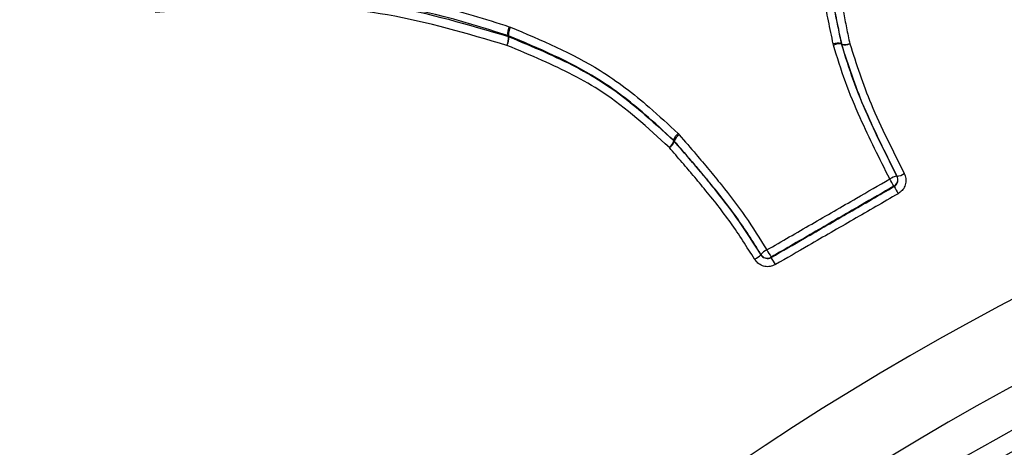
# Model space of a CAD drawing. Units: millimetres. Extents: x -4717 to 5601, y -4539 to 9868.
# Drawn here: x 269 to 295, y -2573 to -2561 of the extents above; entities that cross this region are included whole.
import ezdxf

# ---------------------------------------------------------------- set-up
doc = ezdxf.new("R2010")
doc.units = ezdxf.units.MM
doc.styles.add('SLDTEXTSTYLE0', font='TXT', dxfattribs={"width": 0.7})
doc.dimstyles.new('SLDDIMSTYLE0', dxfattribs={"dimtxt": 5, "dimasz": 3.302, "dimexe": 0, "dimexo": 0.0625, "dimgap": 1.25, "dimtad": 2, "dimdec": 0, "dimrnd": 1e-09, "dimzin": 12, "dimdsep": 46, "dimtxsty": 'SLDTEXTSTYLE0', "dimsah": 1, "dimcen": 0.09, "dimadec": 0, "dimazin": 3, "dimtfac": 1, "dimtofl": 0, "dimtmove": 0, "dimatfit": 3, "dimfxl": 0, "dimfrac": 2, "dimtolj": 1, "dimtzin": 12, "dimarcsym": 0})

# ---------------------------------------------------------------- blocks, each defined once
blk = doc.blocks.new('_D')
at = {"color": 7, "linetype": 'Continuous', "lineweight": 0}
for p, q in [((-2816.019, -427.918), (-2816.019, -4255.771)), ((3602.688, -1703.097), (3602.688, -4255.771)), ((-2816.019, -4254.771), (3602.688, -4254.771))]:
    blk.add_line(p, q, dxfattribs=at)
at = {"color": 7, "linetype": 'Continuous', "lineweight": 18}
for points in [[(-2816.019, -4254.771), (-2812.717, -4255.279), (-2812.717, -4254.263)], [(3602.688, -4254.771), (3599.386, -4254.263), (3599.386, -4255.279)]]:
    blk.add_solid(points, dxfattribs=at)
at = {"color": 7, "linetype": 'Continuous', "lineweight": 18, "insert": (387.467, -4248.326), "char_height": 5, "attachment_point": 1, "style": 'SLDTEXTSTYLE0'}
blk.add_mtext('6419', dxfattribs=at)
blk = doc.blocks.new('_D_3')
at = {"color": 7, "linetype": 'Continuous', "lineweight": 0}
for p, q in [((-4716.953, -959.918), (-4716.953, -4539.021)), ((5102.688, -1703.097), (5102.688, -4539.021)), ((5102.688, -4538.021), (-4716.953, -4538.021))]:
    blk.add_line(p, q, dxfattribs=at)
at = {"color": 7, "linetype": 'Continuous', "lineweight": 18}
for points in [[(-4716.953, -4538.021), (-4713.651, -4538.529), (-4713.651, -4537.513)], [(5102.688, -4538.021), (5099.386, -4537.513), (5099.386, -4538.529)]]:
    blk.add_solid(points, dxfattribs=at)
at = {"color": 7, "linetype": 'Continuous', "lineweight": 18, "insert": (186.465, -4531.575), "char_height": 5, "attachment_point": 1, "style": 'SLDTEXTSTYLE0'}
blk.add_mtext('9820', dxfattribs=at)

msp = doc.modelspace()

# ---------------------------------------------------------------- linework, layer by layer
at = {"color": 7, "linetype": 'Continuous', "lineweight": 25}
for p, q in [((282.072, -2561.557), (282.102, -2561.568)), ((282.05, -2561.812), (282.035, -2561.789)), ((282.05, -2561.794), (282.035, -2561.789)), ((282.05, -2561.794), (282.065, -2561.818)), ((290.525, -2562.034), (290.518, -2562.005)), ((290.73, -2561.994), (290.733, -2562.008)), ((290.73, -2561.994), (290.738, -2562.009)), ((290.742, -2562.024), (290.733, -2562.008)), ((286.474, -2564.34), (286.503, -2564.371)), ((286.364, -2564.531), (286.355, -2564.516)), ((286.37, -2564.531), (286.355, -2564.516)), ((286.37, -2564.531), (286.379, -2564.546)), ((292.179, -2565.449), (292.183, -2565.457)), ((292.104, -2565.719), (292.1, -2565.711)), ((288.629, -2567.491), (288.633, -2567.499)), ((288.899, -2567.559), (288.903, -2567.567))]:
    msp.add_line(p, q, dxfattribs=at)
msp.add_circle((327.481, -2630.771), 66.5, dxfattribs=at)
for centre, radius, start, end in [((327.513, -2630.752), 115, 30.74783, 116.27938), ((327.513, -2630.752), 70, 31.22786, 208.77214), ((282.442, -2561.734), 0.411, 154.4276, 187.6562), ((282.425, -2561.761), 0.376, 149.1757, 185.1646), ((281.638, -2561.865), 0.416, 334.5919, 7.312), ((281.687, -2561.85), 0.38, 329.3292, 4.8387), ((281.992, -2561.995), 0.192, 67.5521, 72.2982), ((290.643, -2562.36), 0.376, 76.6402, 109.4011), ((290.671, -2562.36), 0.357, 79.9376, 114.0989), ((290.824, -2561.639), 0.38, 256.8935, 289.2888), ((290.928, -2561.97), 0.194, 191.7455, 196.1159), ((290.803, -2561.669), 0.36, 260.129, 294.0125), ((327.513, -2630.752), 68, 31.26398, 208.73602), ((327.513, -2630.752), 67, 31.28285, 208.71715), ((286.709, -2564.627), 0.371, 129.4255, 162.5672), ((286.69, -2564.662), 0.345, 122.6834, 157.7763), ((286.008, -2564.417), 0.374, 309.5315, 342.3288), ((286.058, -2564.414), 0.347, 302.7508, 337.6316), ((286.232, -2564.673), 0.194, 40.8903, 47.1683), ((292.284, -2565.993), 0.554, 100.9351, 121.8766), ((292, -2565.538), 0.2, 299.887, 26.6313), ((292.078, -2564.912), 0.555, 280.9655, 301.86), ((267.062, -2579.973), 28.815, 29.6671, 30.1005), ((319.374, -2550.169), 31.392, 209.6938, 210.0884), ((288.236, -2567.122), 0.545, 295.4591, 316.6734), ((288.799, -2567.387), 0.2, 210, 211.6227), ((289.024, -2567.863), 0.546, 115.4661, 136.6466), ((288.799, -2567.386), 0.2, 210.7875, 300.1082), ((313.64, -2553.089), 28.662, 209.8862, 210.3219), ((261.942, -2583.319), 31.226, 29.8983, 30.2951)]:
    msp.add_arc(centre, radius, start, end, dxfattribs=at)
for points, knots in [([(290.518, -2562.005), (290.476, -2561.804), (290.392, -2561.403), (290.267, -2560.751), (290.117, -2559.791), (290.064, -2558.453), (290.221, -2557.39), (290.304, -2556.832)], [0, 0, 0, 0, 0.117102, 0.234144, 0.380675, 0.6747, 1, 1, 1, 1]), ([(290.525, -2556.904), (290.443, -2557.455), (290.287, -2558.498), (290.337, -2559.811), (290.483, -2560.752), (290.605, -2561.397), (290.688, -2561.794), (290.73, -2561.994)], [0, 0, 0, 0, 0.326382, 0.617758, 0.764134, 0.881694, 1, 1, 1, 1]), ([(290.738, -2562.009), (290.709, -2561.87), (290.666, -2561.661), (290.595, -2561.313), (290.502, -2560.821), (290.348, -2559.873), (290.299, -2558.512), (290.458, -2557.458), (290.538, -2556.928)], [0, 0, 0, 0, 0.082658, 0.124096, 0.207225, 0.37447, 0.685431, 1, 1, 1, 1]), ([(290.759, -2556.999), (290.679, -2557.523), (290.521, -2558.557), (290.567, -2559.892), (290.717, -2560.821), (290.809, -2561.306), (290.879, -2561.652), (290.921, -2561.86), (290.95, -2561.998)], [0, 0, 0, 0, 0.31576, 0.62389, 0.79109, 0.874656, 0.916437, 1, 1, 1, 1]), ([(272.713, -2560.648), (274.225, -2560.534), (277.06, -2560.321), (280.185, -2560.949), (281.758, -2561.456), (282.072, -2561.557)], [0, 0, 0, 0, 0.4778434, 0.8959646, 1, 1, 1, 1]), ([(282.035, -2561.789), (281.723, -2561.689), (280.167, -2561.19), (277.071, -2560.572), (274.264, -2560.787), (272.764, -2560.902)], [0, 0, 0, 0, 0.104385, 0.521465, 1, 1, 1, 1]), ([(272.79, -2560.935), (273.117, -2560.907), (274.101, -2560.821), (276.144, -2560.706), (278.952, -2560.893), (281.009, -2561.503), (282.05, -2561.812)], [0, 0, 0, 0, 0.105057, 0.316083, 0.653534, 1, 1, 1, 1]), ([(282.013, -2562.043), (280.982, -2561.739), (278.948, -2561.139), (276.168, -2560.957), (274.144, -2561.073), (273.167, -2561.159), (272.841, -2561.188)], [0, 0, 0, 0, 0.346271, 0.682812, 0.894293, 1, 1, 1, 1]), ([(282.102, -2561.568), (282.903, -2561.903), (284.198, -2562.443), (285.586, -2563.512), (286.226, -2564.109), (286.474, -2564.34)], [0, 0, 0, 0, 0.499149, 0.806233, 1, 1, 1, 1]), ([(286.355, -2564.516), (286.11, -2564.287), (285.481, -2563.702), (284.115, -2562.651), (282.841, -2562.123), (282.05, -2561.794)], [0, 0, 0, 0, 0.195047, 0.49985, 1, 1, 1, 1]), ([(282.065, -2561.818), (282.374, -2561.947), (283.236, -2562.308), (284.777, -2563.069), (285.795, -2564.006), (286.364, -2564.531)], [0, 0, 0, 0, 0.197524, 0.550588, 1, 1, 1, 1]), ([(286.246, -2564.706), (285.686, -2564.19), (284.687, -2563.271), (283.169, -2562.525), (282.32, -2562.171), (282.013, -2562.043)], [0, 0, 0, 0, 0.448937, 0.800761, 1, 1, 1, 1]), ([(291.991, -2565.522), (291.727, -2564.995), (291.312, -2564.164), (290.821, -2562.999), (290.624, -2562.356), (290.525, -2562.034)], [0, 0, 0, 0, 0.465226, 0.732634, 1, 1, 1, 1]), ([(290.733, -2562.008), (290.83, -2562.324), (291.023, -2562.956), (291.507, -2564.105), (291.917, -2564.926), (292.179, -2565.449)], [0, 0, 0, 0, 0.266157, 0.532795, 1, 1, 1, 1]), ([(292.183, -2565.457), (292.031, -2565.154), (291.727, -2564.546), (291.197, -2563.419), (290.917, -2562.561), (290.742, -2562.024)], [0, 0, 0, 0, 0.2714498, 0.544406, 1, 1, 1, 1]), ([(290.95, -2561.998), (291.121, -2562.525), (291.396, -2563.37), (291.919, -2564.482), (292.22, -2565.083), (292.371, -2565.383)], [0, 0, 0, 0, 0.45366, 0.726857, 1, 1, 1, 1]), ([(286.503, -2564.371), (286.651, -2564.542), (286.854, -2564.777), (287.111, -2565.08), (287.332, -2565.343), (287.712, -2565.809), (288.239, -2566.491), (288.606, -2567.077), (288.789, -2567.371)], [0, 0, 0, 0, 0.18021, 0.24849, 0.31677, 0.453341, 0.726623, 1, 1, 1, 1]), ([(288.47, -2567.614), (288.267, -2567.293), (287.863, -2566.653), (287.286, -2565.93), (286.91, -2565.478), (286.717, -2565.252), (286.523, -2565.026), (286.357, -2564.834), (286.246, -2564.706)], [0, 0, 0, 0, 0.309086, 0.616432, 0.755914, 0.790783, 0.860521, 1, 1, 1, 1]), ([(288.627, -2567.489), (288.447, -2567.201), (288.087, -2566.625), (287.568, -2565.954), (287.193, -2565.495), (286.975, -2565.235), (286.719, -2564.935), (286.517, -2564.701), (286.37, -2564.531)], [0, 0, 0, 0, 0.271646, 0.544379, 0.681244, 0.74974, 0.81839, 1, 1, 1, 1]), ([(286.379, -2564.546), (286.491, -2564.675), (286.658, -2564.868), (286.853, -2565.096), (287.047, -2565.324), (287.428, -2565.782), (288.014, -2566.517), (288.425, -2567.169), (288.632, -2567.496)], [0, 0, 0, 0, 0.1383653, 0.2076111, 0.2422995, 0.3813568, 0.6889746, 1, 1, 1, 1]), ([(292.104, -2565.719), (292.123, -2565.706), (292.159, -2565.68), (292.194, -2565.62), (292.208, -2565.554), (292.201, -2565.497), (292.188, -2565.467), (292.183, -2565.457)], [0, 0, 0, 0, 0.222745, 0.44549, 0.668236, 0.89098, 1, 1, 1, 1]), ([(292.371, -2565.383), (292.379, -2565.403), (292.406, -2565.464), (292.42, -2565.576), (292.392, -2565.709), (292.322, -2565.828), (292.249, -2565.88), (292.212, -2565.907)], [0, 0, 0, 0, 0.108795, 0.331187, 0.553851, 0.776822, 1, 1, 1, 1]), ([(288.789, -2567.371), (289.179, -2567.146), (289.957, -2566.697), (291.025, -2566.081), (291.703, -2565.689), (291.991, -2565.522)], [0, 0, 0, 0, 0.3647091, 0.7294166, 1, 1, 1, 1]), ([(292.1, -2565.711), (291.811, -2565.878), (291.133, -2566.269), (290.066, -2566.885), (289.288, -2567.335), (288.899, -2567.559)], [0, 0, 0, 0, 0.2705831, 0.635291, 1, 1, 1, 1]), ([(288.903, -2567.567), (289.192, -2567.4), (289.87, -2567.009), (290.937, -2566.393), (291.715, -2565.944), (292.104, -2565.719)], [0, 0, 0, 0, 0.270608, 0.635303, 1, 1, 1, 1]), ([(292.212, -2565.907), (291.823, -2566.131), (291.045, -2566.58), (289.978, -2567.196), (289.3, -2567.587), (289.012, -2567.754)], [0, 0, 0, 0, 0.364696, 0.729393, 1, 1, 1, 1]), ([(288.632, -2567.496), (288.645, -2567.514), (288.672, -2567.551), (288.732, -2567.584), (288.798, -2567.597), (288.858, -2567.589), (288.891, -2567.573), (288.903, -2567.567)], [0, 0, 0, 0, 0.216343, 0.432683, 0.649025, 0.865371, 1, 1, 1, 1]), ([(289.012, -2567.754), (288.987, -2567.766), (288.922, -2567.799), (288.802, -2567.815), (288.669, -2567.79), (288.549, -2567.723), (288.496, -2567.65), (288.47, -2567.614)], [0, 0, 0, 0, 0.134911, 0.351585, 0.567979, 0.784079, 1, 1, 1, 1])]:
    msp.add_open_spline(points, degree=3, knots=knots, dxfattribs=at)

# ---------------------------------------------------------------- dimensions: what is measured, and where the dimension line sits
at = {"color": 7, "linetype": 'Continuous', "lineweight": 18}
for base, p1, p2, picture, middle in [((3602.688, -4254.771), (-2816.019, -427.918), (3602.688, -1703.097), '_D', (393.335, -4254.771)), ((-4716.953, -4538.021), (5102.688, -1703.097), (-4716.953, -959.918), '_D_3', (192.868, -4538.021))]:
    dim = msp.add_linear_dim(base=base, p1=p1, p2=p2, dimstyle='SLDDIMSTYLE0', dxfattribs=at)
    dim.commit()
    dim.dimension.update_dxf_attribs({"geometry": picture, "text_midpoint": middle, "dimtype": 160})

doc.saveas('drawing.dxf')
